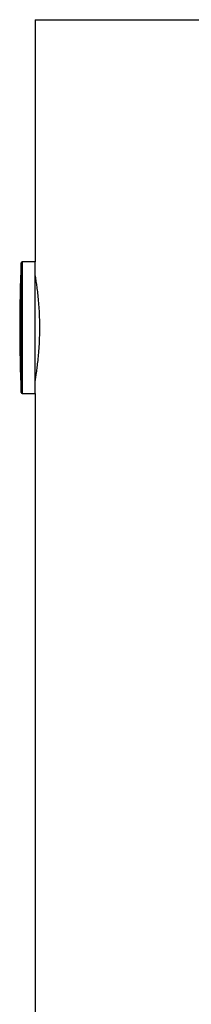
# Model space of a CAD drawing. Units: millimetres. Extents: x 16628 to 24398, y 28059 to 32959.
# Drawn here: x 20463 to 20519, y 30939 to 31259 of the extents above; entities that cross this region are included whole.
import ezdxf

# ---------------------------------------------------------------- set-up
doc = ezdxf.new("R2010")
doc.units = ezdxf.units.MM
doc.header["$LTSCALE"] = 200

msp = doc.modelspace()

# ---------------------------------------------------------------- linework, layer by layer
at = {"color": 7, "linetype": 'Continuous', "lineweight": 25}
for p, q in [((20467.78, 31258.73), (20467.78, 31180.08)), ((20467.78, 31258.73), (20567.78, 31258.73)), ((20467.78, 31180.08), (20463.56, 31180.08)), ((20467.78, 31169.43), (20467.78, 31180.08)), ((20467.78, 31137.38), (20467.78, 31169.43)), ((20463.56, 31137.38), (20467.78, 31137.38)), ((20467.78, 31137.38), (20467.78, 30913.98))]:
    msp.add_line(p, q, dxfattribs=at)
at = {"color": 8, "linetype": 'Continuous', "lineweight": 25}
for p, q in [((20463.26, 31137.67), (20463.26, 31179.8)), ((20463.56, 31180.08), (20463.56, 31137.38))]:
    msp.add_line(p, q, dxfattribs=at)
at = {"color": 7, "linetype": 'Continuous', "lineweight": 25}
for centre, radius, start, end in [((20918.85, 31158.73), 456.07, 177.3528, 182.6472), ((20463.56, 31179.78), 0.3, 90, 177.3528), ((20463.56, 31137.68), 0.3, 182.6472, 270)]:
    msp.add_arc(centre, radius, start, end, dxfattribs=at)
msp.add_open_spline([(20467.78, 31141.23), (20467.79, 31141.28), (20467.8, 31141.37), (20467.93, 31142.12), (20468.12, 31143.3), (20468.36, 31144.92), (20468.62, 31146.93), (20468.88, 31149.27), (20469.1, 31151.92), (20469.25, 31154.73), (20469.33, 31157.67), (20469.32, 31160.6), (20469.22, 31163.49), (20469.05, 31166.22), (20468.82, 31168.76), (20468.57, 31171.01), (20468.3, 31172.95), (20468.07, 31174.49), (20467.89, 31175.57), (20467.79, 31176.16), (20467.79, 31176.18), (20467.79, 31176.18)], degree=3, knots=[0, 0, 0, 0, 0.0523745, 0.1062818, 0.1586524, 0.2125152, 0.2653745, 0.319745, 0.3729396, 0.4277066, 0.4803559, 0.5345675, 0.5866394, 0.6402073, 0.6925696, 0.7464103, 0.7994741, 0.8540723, 0.9071647, 0.9618359, 1, 1, 1, 1], dxfattribs=at)

doc.saveas('drawing.dxf')
